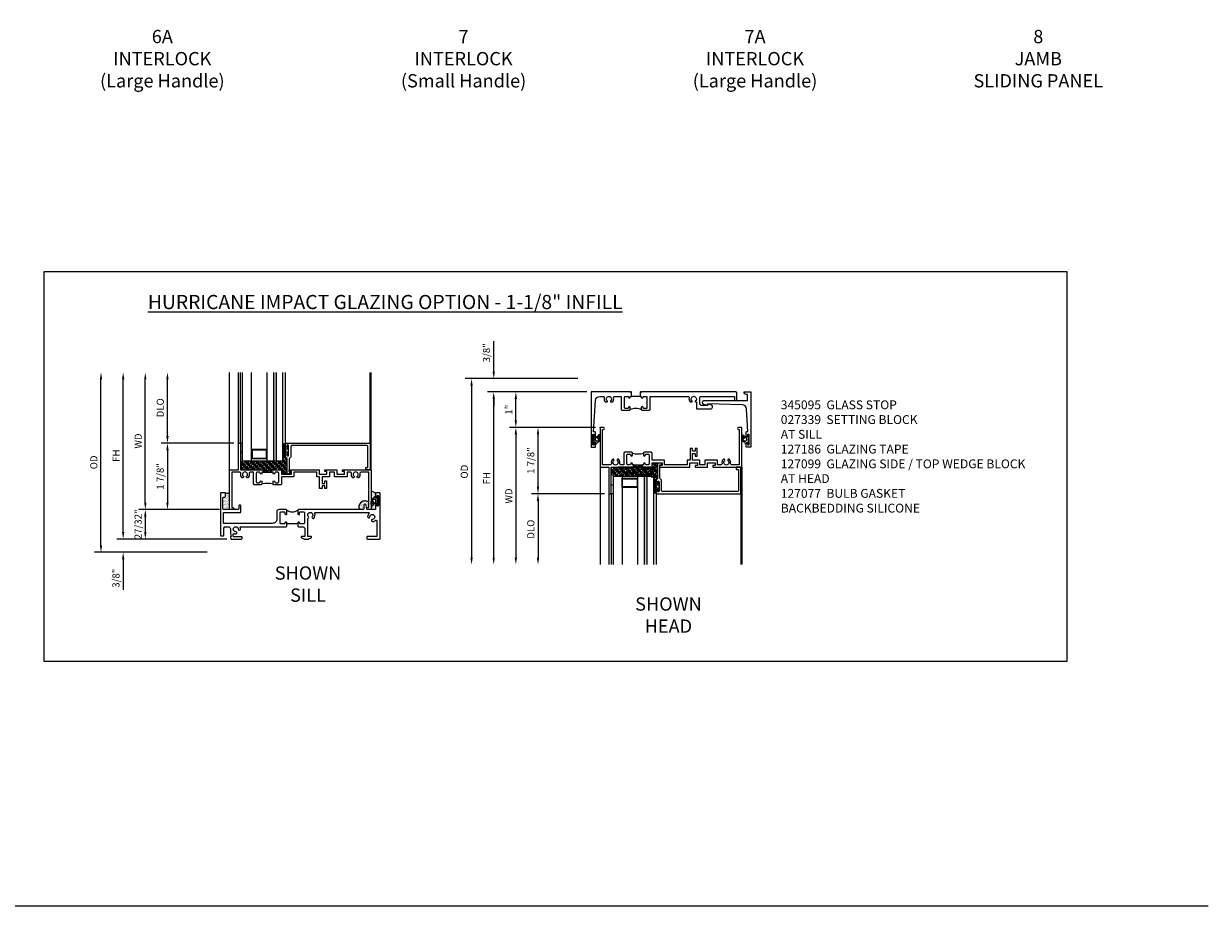
# Model space of a CAD drawing. Extents: x 0 to 81.9, y 0 to 52.5.
# Drawn here: x 48.5 to 81.9, y 0 to 24.9 of the extents above; entities that cross this region are included whole.
import ezdxf

# ---------------------------------------------------------------- set-up
doc = ezdxf.new("R2010")
doc.units = 0
doc.header["$LTSCALE"] = 0.5
doc.header["$MEASUREMENT"] = 0
doc.header["$PDSIZE"] = 0.25
doc.layers.get('0').update_dxf_attribs({"color": 4, "linetype": 'CONTINUOUS'})
for name, color, linetype in [('1X', 7, 'CONTINUOUS'), ('DIME', 2, 'CONTINUOUS'), ('FORMAT', 7, 'CONTINUOUS'), ('iprops', 2, 'CONTINUOUS'), ('TEXT', 3, 'CONTINUOUS')]:
    doc.layers.add(name, color=color, linetype=linetype)
doc.styles.get("Standard").update_dxf_attribs({"font": 'arial.ttf'})
doc.dimstyles.new('EXT_ON-OFF', dxfattribs={"dimscale": 2, "dimtxt": 0.125, "dimasz": 0.1, "dimexe": 0.09, "dimexo": 0.063, "dimgap": 0.05, "dimtad": 1, "dimdec": 5, "dimzin": 0, "dimdsep": 46, "dimlunit": 4, "dimtxsty": 'STANDARD', "dimcen": 0, "dimse2": 1, "dimclrd": 256, "dimadec": 0, "dimazin": 0, "dimtfac": 1, "dimtdec": 5, "dimtofl": 0, "dimtmove": 0, "dimatfit": 3, "dimfxl": 1, "dimfrac": 2, "dimtolj": 1, "dimtzin": 0, "dimarcsym": 0})
doc.dimstyles.new('EXT_ON-ON', dxfattribs={"dimscale": 2, "dimtxt": 0.125, "dimasz": 0.1, "dimexe": 0.09, "dimexo": 0.063, "dimgap": 0.05, "dimtad": 1, "dimdec": 5, "dimzin": 0, "dimdsep": 46, "dimlunit": 4, "dimtxsty": 'STANDARD', "dimcen": 0, "dimclrd": 256, "dimadec": 0, "dimazin": 0, "dimtfac": 1, "dimtdec": 5, "dimtofl": 0, "dimtmove": 0, "dimatfit": 3, "dimfxl": 1, "dimfrac": 2, "dimtolj": 1, "dimtzin": 0, "dimarcsym": 0})

# ---------------------------------------------------------------- blocks, each defined once
blk = doc.blocks.new('B245201')
blk.add_line((2.179, 0.429), (1.867, 0.429))
for points in [[(0.112, 1.182, 0.414214), (0.143, 1.213), (0.143, 1.292, 0.414214), (0.128, 1.307), (0.015, 1.307, 0.414214), (0, 1.292), (0, 0.196), (0, 0.105, 0.414214), (0.015, 0.09), (0.079, 0.09, 0.414214), (0.094, 0.105), (0.094, 0.12), (0.094, 0.196), (0.094, 0.315, -0.414214), (0.126, 0.347), (0.215, 0.347, -0.414214), (0.278, 0.284), (0.278, 0.196), (0.278, 0.161, 0.071642), (0.279, 0.152), (0.3, 0.083, -0.490651), (0.29, 0.07), (0.288, 0.07, 0.414214), (0.278, 0.06), (0.278, 0.05), (0.288, 0.011, 0.339454), (0.303, 0), (0.343, 0), (0.588, 0, 0.414214), (0.608, 0.02), (0.608, 0.043, 0.414214), (0.588, 0.063), (0.378, 0.063, -0.414214), (0.358, 0.083), (0.358, 0.139, -0.532245), (0.379, 0.153, 0.084862), (0.423, 0.143, 0.507841), (0.454, 0.182, 0.3264), (0.426, 0.205, -2.262313), (0.5, 0.279, 0.3264), (0.523, 0.251, 0.507841), (0.562, 0.282, 0.084862), (0.552, 0.327, -0.532245), (0.566, 0.347), (1.847, 0.347), (1.867, 0.367), (1.867, 0.454, 0.414214), (1.842, 0.479, 0.414214), (1.817, 0.454, -0.414214), (1.792, 0.429), (1.704, 0.429, -0.414214), (1.679, 0.454), (1.679, 0.711), (1.679, 0.742, -0.414214), (1.704, 0.767), (1.792, 0.767, -0.414214), (1.817, 0.742), (1.817, 0.711, 0.414214), (1.842, 0.686), (1.844, 0.686, 0.414214), (1.867, 0.709), (1.867, 0.736), (1.867, 0.815), (1.852, 0.83), (1.647, 0.83, 0.414214), (1.585, 0.768), (1.585, 0.561, -0.423424), (1.46, 0.441), (0.08, 0.441), (0.08, 0.75), (0.553, 0.75, 0.414214), (0.568, 0.765), (0.568, 0.94, 0.414214), (0.553, 0.955), (0.533, 0.955, 0.414214), (0.518, 0.94), (0.518, 0.861, -0.414214), (0.487, 0.83), (0.094, 0.83, -0.414214), (0.063, 0.861), (0.063, 1.151, -0.414214), (0.094, 1.182)], [(4.009, 0.83), (3.46, 0.83), (2.194, 0.83), (2.179, 0.815), (2.179, 0.736), (2.179, 0.711, 0.414214), (2.204, 0.686), (2.206, 0.686, 0.414214), (2.229, 0.709), (2.229, 0.711), (2.229, 0.742, -0.414214), (2.254, 0.767), (2.342, 0.767, -0.414214), (2.367, 0.742), (2.367, 0.711), (2.367, 0.454, -0.414214), (2.342, 0.429), (2.254, 0.429, -0.414214), (2.229, 0.454, 0.414214), (2.204, 0.479, 0.414214), (2.179, 0.454), (2.179, 0.367), (2.199, 0.347), (2.317, 0.347, -0.414214), (2.38, 0.284), (2.38, 0.196), (2.38, 0.085, -0.414214), (2.365, 0.07), (2.287, 0.07, 0.414214), (2.272, 0.055), (2.272, 0.048, 0.284079), (2.281, 0.035), (2.347, 0.002, 0.116434), (2.354, 0), (2.487, 0, 0.116434), (2.493, 0.002), (2.56, 0.035, 0.284079), (2.568, 0.048), (2.568, 0.055, 0.414214), (2.553, 0.07), (2.49, 0.07), (2.475, 0.07, -0.414214), (2.46, 0.085), (2.46, 0.1), (2.46, 0.196), (2.46, 0.58, 0.601352), (2.479, 0.631, -2.262313), (2.584, 0.631, 0.3264), (2.58, 0.595, 0.507841), (2.63, 0.589, 0.276281), (2.657, 0.723, -0.517638), (2.675, 0.75), (4.172, 0.75, -0.662409), (4.186, 0.716, 0.182588), (4.149, 0.63, 0.507841), (4.188, 0.598, 0.3264), (4.211, 0.627, -2.262313), (4.285, 0.553, 0.3264), (4.257, 0.53, 0.507841), (4.288, 0.491, 0.17922), (4.373, 0.527, -0.657727), (4.407, 0.512), (4.407, 0.196), (4.407, 0.07), (4.145, 0.07, 0.414214), (4.125, 0.05), (4.125, 0.02, 0.414214), (4.145, 0), (4.422, 0), (4.485, 0, 0.414214), (4.5, 0.015), (4.5, 0.196), (4.5, 1.292, 0.414214), (4.485, 1.307), (4.39, 1.307, 0.414214), (4.375, 1.292), (4.375, 1.196, 1), (4.409, 1.196), (4.409, 1.214, -1), (4.455, 1.214), (4.455, 0.948, -1), (4.409, 0.948), (4.409, 0.966, 1), (4.375, 0.966), (4.375, 0.845, -0.414214), (4.36, 0.83), (4.143, 0.83, -0.36397), (4.128, 0.842), (4.107, 0.96, 0.36397), (4.076, 0.986), (4.072, 0.986, 0.414214), (4.04, 0.955), (4.04, 0.861, -0.414214)]]:
    blk.add_lwpolyline(points, format="xyb", close=True)
blk.add_arc((2.023, 1.047), 0.28, 236.1304, 303.8696)
blk = doc.blocks.new('B027915')
at = {"layer": '1X', "color": 4}
for p, q in [((-0.062, 0.04), (-0.051, 0.06)), ((-0.059, 0.02), (-0.05, 0.02)), ((-0.035, 0.003), (-0.044, 0.016)), ((-0.04, 0.056), (-0.043, 0.04)), ((-0.043, 0.04), (-0.019, 0.04)), ((0, 0.044), (-0.015, 0.062)), ((-0.013, 0.055), (-0.002, 0.066)), ((-0.013, 0.044), (0, 0.057)), ((-0.013, 0.046), (-0.013, 0.056)), ((0, 0.032), (-0.013, 0.047)), ((-0.013, 0.034), (0, 0.046)), ((-0.013, -0.056), (-0.013, 0.046)), ((0, 0.021), (-0.013, 0.035)), ((-0.013, 0.023), (0, 0.035)), ((0, 0.009), (-0.013, 0.024)), ((-0.013, 0.012), (0, 0.024)), ((-0.013, 0.001), (0, 0.014)), ((0, -0.003), (-0.013, 0.012)), ((-0.013, -0.01), (0, 0.003)), ((0, 0.056), (-0.01, 0.068)), ((0, 0.061), (0, -0.061)), ((-0.102, -0.054), (-0.102, -0.01)), ((-0.088, -0.04), (-0.088, -0.015)), ((-0.071, -0.054), (-0.079, -0.065)), ((-0.073, -0.022), (-0.071, -0.031)), ((-0.071, -0.031), (-0.071, -0.031)), ((-0.061, -0.028), (-0.064, -0.019)), ((-0.019, -0.04), (-0.041, -0.04)), ((-0.039, -0.028), (-0.035, -0.003)), ((-0.014, -0.065), (0, -0.051)), ((-0.005, -0.068), (-0.014, -0.058)), ((0, -0.015), (-0.013, 0)), ((-0.013, -0.02), (0, -0.008)), ((0, -0.027), (-0.013, -0.012)), ((-0.013, -0.031), (0, -0.019)), ((0, -0.039), (-0.013, -0.024)), ((-0.013, -0.042), (0, -0.03)), ((0, -0.051), (-0.013, -0.036)), ((-0.013, -0.053), (0, -0.04)), ((0, -0.063), (-0.013, -0.048)), ((-0.007, -0.069), (0, -0.062))]:
    blk.add_line(p, q, dxfattribs=at)
for centre, radius, start, end in [((-0.047, -0.013), 0.0554, 105.8541, 176.863), ((-0.046, -0.02), 0.0425, 107.8693, 172.9125), ((-0.046, 0.057), 0.00618, 343.9227, 157.123), ((-0.05, 0.013), 0.00738, 23.7168, 85.8283), ((-0.043, -0.001), 0.00912, 344.7168, 26.4386), ((-0.019, 0.046), 0.00625, 270, 0), ((-0.008, 0.061), 0.00751, 0, 222.9579), ((-0.088, -0.054), 0.014, 180, 307.8956), ((-0.083, -0.04), 0.005, 180, 306.944), ((-0.071, -0.047), 0.0101, 106.3948, 159.9249), ((-0.079, -0.032), 0.00779, 314.9206, 7.1648), ((-0.069, -0.021), 0.00468, 28.4558, 191.6062), ((-0.04, -0.083), 0.0427, 91.8737, 137.5315), ((-0.055, -0.025), 0.00625, 203.4919, 283.2544), ((-0.044, -0.062), 0.0317, 88.3875, 106.8731), ((-0.043, -0.025), 0.005, 269.0271, 327.1687), ((-0.019, -0.046), 0.00625, 0, 90), ((-0.008, -0.061), 0.00751, 137.0421, 0)]:
    blk.add_arc(centre, radius, start, end, dxfattribs=at)
blk = doc.blocks.new('B245310')
for points in [[(0.781, 0.759), (0.841, 0.759, 0.414214), (0.866, 0.784, -1), (0.916, 0.784), (0.916, 0.728, -0.414214), (0.885, 0.697), (0.707, 0.697, -0.414214), (0.676, 0.728), (0.676, 1.055), (0.587, 1.055, 0.477796), (0.556, 1.017, -0.268929), (0.519, 0.902), (0.49, 0.902), (0.474, 0.931, 3.732051), (0.402, 0.931), (0.386, 0.902), (0.357, 0.902, -0.268929), (0.32, 1.017, 0.477796), (0.289, 1.055), (0.07, 1.055), (0.07, 0.062), (0.094, 0.062, -1), (0.094, 0), (0, 0), (0, 1.125), (0.25, 1.125), (0.25, 1.875), (0.312, 1.875), (0.312, 1.125), (0.901, 1.125), (0.916, 1.11), (0.931, 1.125), (0.947, 1.125), (0.947, 1.055), (0.916, 1.055), (0.916, 1.03), (0.916, 1.03, -1), (0.866, 1.03, 0.414214), (0.841, 1.055), (0.781, 1.055, 0.414214), (0.756, 1.03), (0.756, 0.784, 0.414214)], [(3.249, 1.075), (3.187, 1.075), (3.187, 1.125), (4, 1.125), (4, 0), (3.906, 0, -1), (3.906, 0.062), (3.93, 0.062), (3.93, 1.055), (3.711, 1.055, 0.477796), (3.68, 1.017, -0.268929), (3.643, 0.902), (3.614, 0.902), (3.598, 0.931, 3.732051), (3.527, 0.931), (3.51, 0.902), (3.481, 0.902, -0.268929), (3.444, 1.017, 0.477796), (3.413, 1.055), (3.319, 1.055), (3.319, 0.93), (2.961, 0.93), (2.961, 1.055), (2.819, 1.055), (2.819, 0.93), (2.614, 0.93), (2.614, 0.738), (2.689, 0.738), (2.689, 0.816), (2.739, 0.816), (2.739, 0.598), (2.689, 0.598), (2.689, 0.676), (2.614, 0.676), (2.614, 0.598), (2.544, 0.598), (2.544, 0.93), (2.461, 0.93), (2.461, 1.055), (1.819, 1.055), (1.819, 0.93), (1.468, 0.93), (1.468, 0.728, -0.414214), (1.437, 0.697), (1.259, 0.697, -0.414214), (1.228, 0.728), (1.228, 0.784, -1), (1.278, 0.784, 0.414214), (1.303, 0.759), (1.363, 0.759, 0.414214), (1.388, 0.784), (1.388, 1.03, 0.414214), (1.363, 1.055), (1.303, 1.055, 0.414214), (1.278, 1.03, -1), (1.228, 1.03), (1.228, 1.03), (1.228, 1.055), (1.197, 1.055), (1.197, 1.125), (1.213, 1.125), (1.228, 1.11), (1.243, 1.125), (1.468, 1.125), (1.468, 1), (1.749, 1), (1.749, 1.075), (1.687, 1.075), (1.687, 1.125), (2.531, 1.125), (2.531, 1), (2.749, 1), (2.749, 1.075), (2.687, 1.075), (2.687, 1.125), (3.031, 1.125), (3.031, 1), (3.249, 1)]]:
    blk.add_lwpolyline(points, format="xyb", close=True)
blk.add_lwpolyline([(0.947, 1.055), (1.197, 1.055)])
blk.add_lwpolyline([(0.916, 0.728, -0.132332), (1.228, 0.728)], format="xyb")
blk = doc.blocks.new('*D159')
at = {"layer": 'DIME', "lineweight": -2, "transparency": 16777216}
blk.add_line((51.892, 11.402), (51.892, 14.877), dxfattribs=at)
at = {"layer": 'DIME', "color": 0, "lineweight": -2, "transparency": 16777216}
blk.add_line((53.984, 11.202), (51.712, 11.202), dxfattribs=at)
at = {"layer": 'DIME', "transparency": 16777216}
for points in [[(51.859, 14.877), (51.926, 14.877), (51.892, 15.077)], [(51.859, 11.402), (51.926, 11.402), (51.892, 11.202)]]:
    blk.add_solid(points, dxfattribs=at)
at = {"layer": 'DIME', "color": 0, "transparency": 16777216, "insert": (51.692, 13.14), "char_height": 0.25, "attachment_point": 5, "rotation": 90}
blk.add_mtext('\\A1;{\\H0.8x;WD}', dxfattribs=at)
blk = doc.blocks.new('*D160')
at = {"layer": 'DIME', "color": 0, "lineweight": -2, "transparency": 16777216}
for p, q in [((54.391, 13.077), (52.337, 13.077)), ((53.984, 11.202), (52.337, 11.202))]:
    blk.add_line(p, q, dxfattribs=at)
at = {"layer": 'DIME', "lineweight": -2, "transparency": 16777216}
blk.add_line((52.517, 12.877), (52.517, 11.402), dxfattribs=at)
at = {"layer": 'DIME', "transparency": 16777216}
for points in [[(52.484, 12.877), (52.551, 12.877), (52.517, 13.077)], [(52.484, 11.402), (52.551, 11.402), (52.517, 11.202)]]:
    blk.add_solid(points, dxfattribs=at)
at = {"layer": 'DIME', "color": 0, "transparency": 16777216, "insert": (52.314, 12.14), "char_height": 0.25, "attachment_point": 5, "rotation": 90}
blk.add_mtext('\\A1;{\\H0.8x;1 7/8"}', dxfattribs=at)
blk = doc.blocks.new('*D161')
at = {"layer": 'DIME', "lineweight": -2, "transparency": 16777216}
blk.add_line((52.517, 13.277), (52.517, 14.877), dxfattribs=at)
at = {"layer": 'DIME', "color": 0, "lineweight": -2, "transparency": 16777216}
blk.add_line((54.391, 13.077), (52.337, 13.077), dxfattribs=at)
at = {"layer": 'DIME', "transparency": 16777216}
for points in [[(52.484, 14.877), (52.551, 14.877), (52.517, 15.077)], [(52.484, 13.277), (52.551, 13.277), (52.517, 13.077)]]:
    blk.add_solid(points, dxfattribs=at)
at = {"layer": 'DIME', "color": 0, "transparency": 16777216, "insert": (52.314, 14.077), "char_height": 0.25, "attachment_point": 5, "rotation": 90}
blk.add_mtext('\\A1;{\\H0.8x;DLO}', dxfattribs=at)
blk = doc.blocks.new('*D163')
at = {"layer": 'DIME', "lineweight": -2, "transparency": 16777216}
blk.add_line((50.642, 10.197), (50.642, 14.877), dxfattribs=at)
at = {"layer": 'DIME', "color": 0, "lineweight": -2, "transparency": 16777216}
blk.add_line((53.64, 9.997), (50.462, 9.997), dxfattribs=at)
at = {"layer": 'DIME', "transparency": 16777216}
for points in [[(50.609, 14.877), (50.676, 14.877), (50.642, 15.077)], [(50.609, 10.197), (50.676, 10.197), (50.642, 9.997)]]:
    blk.add_solid(points, dxfattribs=at)
at = {"layer": 'DIME', "color": 0, "transparency": 16777216, "insert": (50.439, 12.537), "char_height": 0.25, "attachment_point": 5, "rotation": 90}
blk.add_mtext('\\A1;{\\H0.8x;OD}', dxfattribs=at)
blk = doc.blocks.new('*D164')
at = {"layer": 'DIME', "color": 0, "lineweight": -2, "transparency": 16777216}
for p, q in [((53.984, 11.202), (51.712, 11.202)), ((54.193, 10.372), (51.712, 10.372))]:
    blk.add_line(p, q, dxfattribs=at)
at = {"layer": 'DIME', "lineweight": -2, "transparency": 16777216}
blk.add_line((51.892, 11.002), (51.892, 10.572), dxfattribs=at)
at = {"layer": 'DIME', "transparency": 16777216}
for points in [[(51.859, 11.002), (51.926, 11.002), (51.892, 11.202)], [(51.859, 10.572), (51.926, 10.572), (51.892, 10.372)]]:
    blk.add_solid(points, dxfattribs=at)
at = {"layer": 'DIME', "color": 0, "transparency": 16777216, "insert": (51.689, 10.787), "char_height": 0.25, "attachment_point": 5, "rotation": 90}
blk.add_mtext('\\A1;{\\H0.8x;27/32"}', dxfattribs=at)
blk = doc.blocks.new('*D165')
at = {"layer": 'DIME', "lineweight": -2, "transparency": 16777216}
blk.add_line((51.267, 10.572), (51.267, 14.877), dxfattribs=at)
at = {"layer": 'DIME', "color": 0, "lineweight": -2, "transparency": 16777216}
blk.add_line((54.193, 10.372), (51.087, 10.372), dxfattribs=at)
at = {"layer": 'DIME', "transparency": 16777216}
for points in [[(51.234, 14.877), (51.301, 14.877), (51.267, 15.077)], [(51.234, 10.572), (51.301, 10.572), (51.267, 10.372)]]:
    blk.add_solid(points, dxfattribs=at)
at = {"layer": 'DIME', "color": 0, "transparency": 16777216, "insert": (51.067, 12.725), "char_height": 0.25, "attachment_point": 5, "rotation": 90}
blk.add_mtext('\\A1;{\\H0.8x;FH}', dxfattribs=at)
blk = doc.blocks.new('*D166')
at = {"layer": 'DIME', "lineweight": -2, "transparency": 16777216}
for p, q in [((51.267, 10.572), (51.267, 10.772)), ((51.267, 9.797), (51.267, 8.935))]:
    blk.add_line(p, q, dxfattribs=at)
at = {"layer": 'DIME', "color": 0, "lineweight": -2, "transparency": 16777216}
blk.add_line((54.193, 10.372), (51.087, 10.372), dxfattribs=at)
at = {"layer": 'DIME', "transparency": 16777216}
for points in [[(51.234, 10.572), (51.301, 10.572), (51.267, 10.372)], [(51.234, 9.797), (51.301, 9.797), (51.267, 9.997)]]:
    blk.add_solid(points, dxfattribs=at)
at = {"layer": 'DIME', "color": 0, "transparency": 16777216, "insert": (51.064, 9.266), "char_height": 0.25, "attachment_point": 5, "rotation": 90}
blk.add_mtext('\\A1;{\\H0.8x;3/8"}', dxfattribs=at)
blk = doc.blocks.new('B345368')
for points in [[(1.134, 0), (1.118, 0), (1.103, -0.015), (1.088, 0), (0, 0), (0, -1.562), (0.109, -1.562, 0.414214), (0.125, -1.546), (0.125, -1.461, 1), (0.091, -1.461), (0.091, -1.479, -1), (0.045, -1.479), (0.045, -1.213, -1), (0.091, -1.213), (0.091, -1.231, 1), (0.125, -1.231), (0.125, -1.146, 0.414214), (0.109, -1.13), (0.07, -1.13), (0.119, -0.243, -0.39829), (0.243, -0.125), (0.338, -0.125, -0.491754), (0.368, -0.164, 0.232581), (0.392, -0.282), (0.443, -0.282, 0.701781), (0.453, -0.255, -2.765617), (0.547, -0.255, 0.701781), (0.557, -0.282), (0.608, -0.282, 0.232581), (0.632, -0.164, -0.491754), (0.662, -0.125), (0.849, -0.125), (0.849, -0.484, 0.414214), (0.88, -0.515), (1.072, -0.515, 0.414214), (1.103, -0.484), (1.103, -0.44, 1), (1.053, -0.44, -0.414214), (1.028, -0.465), (0.968, -0.465, -0.414214), (0.943, -0.44), (0.943, -0.15, -0.414214), (0.968, -0.125), (1.028, -0.125, -0.414214), (1.053, -0.15, 1), (1.103, -0.15), (1.103, -0.125), (1.134, -0.125)], [(1.384, -0.125), (1.415, -0.125), (1.415, -0.15, 1), (1.465, -0.15, -0.414214), (1.49, -0.125), (1.55, -0.125, -0.414214), (1.575, -0.15), (1.575, -0.44, -0.414214), (1.55, -0.465), (1.49, -0.465, -0.414214), (1.465, -0.44, 1), (1.415, -0.44), (1.415, -0.484, 0.414214), (1.446, -0.515), (1.638, -0.515, 0.414214), (1.669, -0.484), (1.669, -0.125), (2.735, -0.125, -0.491754), (2.765, -0.164, 0.232581), (2.789, -0.282), (2.84, -0.282, 0.701781), (2.849, -0.255, -2.765617), (2.944, -0.255, 0.701781), (2.953, -0.282), (2.97, -0.282), (2.97, -0.478), (3.365, -0.478, 0.876976), (3.38, -0.36), (3.283, -0.334), (3.283, -0.384), (3.126, -0.384, -0.414214), (3.064, -0.322), (3.064, -0.156, -0.414214), (3.095, -0.125), (4.041, -0.125), (4.041, -0.24), (4.111, -0.24), (4.111, -0.031, 0.414214), (4.08, 0), (1.43, 0), (1.415, -0.015), (1.4, 0), (1.384, 0)]]:
    blk.add_lwpolyline(points, format="xyb", close=True)
blk.add_lwpolyline([(1.384, -0.125), (1.134, -0.125)])
blk.add_lwpolyline([(1.424, -0.506, 0.247882), (1.094, -0.506)], format="xyb")
blk = doc.blocks.new('B345169')
blk.add_lwpolyline([(0.98, -0.027), (0, 0), (0, -0.05), (-0.097, -0.024, -0.876976), (-0.082, 0.094), (1.124, 0.094), (1.124, 0.264), (1.1, 0.264, -0.414214), (1.03, 0.334), (1.218, 0.334), (1.218, -1.228), (1.108, -1.228, -0.414214), (1.093, -1.213), (1.093, -1.127, -1), (1.127, -1.127), (1.127, -1.145, 1), (1.173, -1.145), (1.173, -0.879, 1), (1.127, -0.879), (1.127, -0.897, -1), (1.093, -0.897), (1.093, -0.801, -0.414214), (1.108, -0.786), (1.141, -0.786), (1.1, -0.144, 0.385147)], format="xyb", close=True)
blk = doc.blocks.new('*D167')
at = {"layer": 'DIME', "color": 0, "lineweight": -2, "transparency": 16777216}
blk.add_line((64.597, 13.525), (62.168, 13.525), dxfattribs=at)
at = {"layer": 'DIME', "lineweight": -2, "transparency": 16777216}
blk.add_line((62.348, 13.325), (62.348, 9.85), dxfattribs=at)
at = {"layer": 'DIME', "transparency": 16777216}
for points in [[(62.314, 13.325), (62.381, 13.325), (62.348, 13.525)], [(62.314, 9.85), (62.381, 9.85), (62.348, 9.65)]]:
    blk.add_solid(points, dxfattribs=at)
at = {"layer": 'DIME', "color": 0, "transparency": 16777216, "insert": (62.148, 11.587), "char_height": 0.25, "attachment_point": 5, "rotation": 90}
blk.add_mtext('\\A1;{\\H0.8x;WD}', dxfattribs=at)
blk = doc.blocks.new('*D168')
at = {"layer": 'DIME', "color": 0, "lineweight": -2, "transparency": 16777216}
for p, q in [((64.597, 13.525), (62.793, 13.525)), ((64.847, 11.65), (62.793, 11.65))]:
    blk.add_line(p, q, dxfattribs=at)
at = {"layer": 'DIME', "lineweight": -2, "transparency": 16777216}
blk.add_line((62.973, 11.85), (62.973, 13.325), dxfattribs=at)
at = {"layer": 'DIME', "transparency": 16777216}
for points in [[(62.939, 13.325), (63.006, 13.325), (62.973, 13.525)], [(62.939, 11.85), (63.006, 11.85), (62.973, 11.65)]]:
    blk.add_solid(points, dxfattribs=at)
at = {"layer": 'DIME', "color": 0, "transparency": 16777216, "insert": (62.769, 12.587), "char_height": 0.25, "attachment_point": 5, "rotation": 90}
blk.add_mtext('\\A1;{\\H0.8x;1 7/8"}', dxfattribs=at)
blk = doc.blocks.new('*D162')
at = {"layer": 'DIME', "color": 0, "lineweight": -2, "transparency": 16777216}
blk.add_line((64.847, 11.65), (62.793, 11.65), dxfattribs=at)
at = {"layer": 'DIME', "lineweight": -2, "transparency": 16777216}
blk.add_line((62.973, 11.45), (62.973, 9.85), dxfattribs=at)
at = {"layer": 'DIME', "transparency": 16777216}
for points in [[(62.939, 11.45), (63.006, 11.45), (62.973, 11.65)], [(62.939, 9.85), (63.006, 9.85), (62.973, 9.65)]]:
    blk.add_solid(points, dxfattribs=at)
at = {"layer": 'DIME', "color": 0, "transparency": 16777216, "insert": (62.769, 10.65), "char_height": 0.25, "attachment_point": 5, "rotation": 90}
blk.add_mtext('\\A1;{\\H0.8x;DLO}', dxfattribs=at)
blk = doc.blocks.new('*D169')
at = {"layer": 'DIME', "lineweight": -2, "transparency": 16777216}
for p, q in [((61.723, 15.1), (61.723, 15.963)), ((61.723, 14.325), (61.723, 14.125))]:
    blk.add_line(p, q, dxfattribs=at)
at = {"layer": 'DIME', "color": 0, "lineweight": -2, "transparency": 16777216}
for p, q in [((64.098, 14.9), (61.543, 14.9)), ((64.348, 14.525), (61.543, 14.525))]:
    blk.add_line(p, q, dxfattribs=at)
at = {"layer": 'DIME', "transparency": 16777216}
for points in [[(61.689, 15.1), (61.756, 15.1), (61.723, 14.9)], [(61.689, 14.325), (61.756, 14.325), (61.723, 14.525)]]:
    blk.add_solid(points, dxfattribs=at)
at = {"layer": 'DIME', "color": 0, "transparency": 16777216, "insert": (61.519, 15.631), "char_height": 0.25, "attachment_point": 5, "rotation": 90}
blk.add_mtext('\\A1;{\\H0.8x;3/8"}', dxfattribs=at)
blk = doc.blocks.new('*D170')
at = {"layer": 'DIME', "color": 0, "lineweight": -2, "transparency": 16777216}
blk.add_line((64.098, 14.9), (60.918, 14.9), dxfattribs=at)
at = {"layer": 'DIME', "lineweight": -2, "transparency": 16777216}
blk.add_line((61.098, 14.7), (61.098, 9.85), dxfattribs=at)
at = {"layer": 'DIME', "transparency": 16777216}
for points in [[(61.064, 14.7), (61.131, 14.7), (61.098, 14.9)], [(61.064, 9.85), (61.131, 9.85), (61.098, 9.65)]]:
    blk.add_solid(points, dxfattribs=at)
at = {"layer": 'DIME', "color": 0, "transparency": 16777216, "insert": (60.894, 12.275), "char_height": 0.25, "attachment_point": 5, "rotation": 90}
blk.add_mtext('\\A1;{\\H0.8x;OD}', dxfattribs=at)
blk = doc.blocks.new('*D171')
at = {"layer": 'DIME', "color": 0, "lineweight": -2, "transparency": 16777216}
for p, q in [((64.347, 14.525), (62.168, 14.525)), ((64.348, 13.525), (62.168, 13.525))]:
    blk.add_line(p, q, dxfattribs=at)
at = {"layer": 'DIME', "lineweight": -2, "transparency": 16777216}
blk.add_line((62.348, 13.725), (62.348, 14.325), dxfattribs=at)
at = {"layer": 'DIME', "transparency": 16777216}
for points in [[(62.314, 14.325), (62.381, 14.325), (62.348, 14.525)], [(62.314, 13.725), (62.381, 13.725), (62.348, 13.525)]]:
    blk.add_solid(points, dxfattribs=at)
at = {"layer": 'DIME', "color": 0, "transparency": 16777216, "insert": (62.147, 14.025), "char_height": 0.25, "attachment_point": 5, "rotation": 90}
blk.add_mtext('\\A1;{\\H0.8x;1"}', dxfattribs=at)
blk = doc.blocks.new('*D172')
at = {"layer": 'DIME', "color": 0, "lineweight": -2, "transparency": 16777216}
blk.add_line((64.347, 14.525), (61.543, 14.525), dxfattribs=at)
at = {"layer": 'DIME', "lineweight": -2, "transparency": 16777216}
blk.add_line((61.723, 9.85), (61.723, 14.325), dxfattribs=at)
at = {"layer": 'DIME', "transparency": 16777216}
for points in [[(61.689, 14.325), (61.756, 14.325), (61.723, 14.525)], [(61.689, 9.85), (61.756, 9.85), (61.723, 9.65)]]:
    blk.add_solid(points, dxfattribs=at)
at = {"layer": 'DIME', "color": 0, "transparency": 16777216, "insert": (61.523, 12.087), "char_height": 0.25, "attachment_point": 5, "rotation": 90}
blk.add_mtext('\\A1;{\\H0.8x;FH}', dxfattribs=at)
blk = doc.blocks.new('B345095')
blk.add_lwpolyline([(-0.018, 0.415), (-0.018, 0.675, 1), (-0.068, 0.675), (-0.068, 0.653, -1), (-0.103, 0.653), (-0.103, 0.719, -0.414214), (-0.072, 0.75), (2.282, 0.75), (2.282, 0), (2.158, 0), (2.158, 0.062), (2.22, 0.062), (2.22, 0.657, 0.414214), (2.189, 0.688), (0.075, 0.688, 0.414214), (0.044, 0.657), (0.044, 0.368, -0.332213), (0.022, 0.339, 0.332213), (0, 0.309), (0, -0.064), (0.047, -0.064), (0.047, -0.111), (-0.062, -0.111), (-0.062, 0.309, 0.31438), (-0.082, 0.338, -0.31438), (-0.103, 0.367), (-0.103, 0.437, -1), (-0.068, 0.437), (-0.068, 0.415, 1)], format="xyb", close=True)
blk.add_point((0, 0))
blk = doc.blocks.new('B127186-7282')
blk.add_lwpolyline([(0, 0), (0, -0.25), (0.06, -0.25), (0.06, 0)], close=True)
blk.add_arc((0, -0.478), 0.0642, 270.4193, 340.2601)
blk = doc.blocks.new('B127077M4')
for points in [[(-0.085, -0.154), (-0.085, 0.154, 1), (-0.16, 0.154), (-0.16, -0.154, 1)], [(-0.105, -0.154), (-0.105, 0.154, 1), (-0.14, 0.154), (-0.14, -0.154, 1)], [(-0.085, -0.035), (-0.035, -0.035), (-0.035, -0.12, 1), (-0.005, -0.12), (-0.005, 0.12, 1), (-0.035, 0.12), (-0.035, 0.035), (-0.085, 0.035)]]:
    blk.add_lwpolyline(points, format="xyb", close=True)
blk = doc.blocks.new('B127099')
blk.add_lwpolyline([(0.181, 0.25), (0.116, 0.25), (0.094, 0.156, -0.869287), (0.078, 0.158), (0.074, 0.25), (-0.012, 0.25), (-0.031, 0.167, -0.869287), (-0.047, 0.169), (-0.051, 0.25), (-0.139, 0.25), (-0.156, 0.178, -0.869287), (-0.172, 0.18), (-0.175, 0.25), (-0.267, 0.25), (-0.281, 0.189, -0.869287), (-0.297, 0.191), (-0.3, 0.25), (-0.394, 0.25), (-0.406, 0.2, -0.869287), (-0.422, 0.202), (-0.424, 0.25), (-0.522, 0.25), (-0.531, 0.211, -0.869287), (-0.547, 0.213), (-0.549, 0.25), (-0.839, 0.25, 0.915607), (-0.848, 0.148), (-0.562, 0.098), (-0.554, 0.134, -0.869287), (-0.538, 0.133), (-0.536, 0.093), (-0.439, 0.076), (-0.429, 0.123, -0.869287), (-0.413, 0.122), (-0.41, 0.071), (-0.317, 0.054), (-0.304, 0.112, -0.869287), (-0.288, 0.11), (-0.285, 0.048), (-0.194, 0.032), (-0.179, 0.101, -0.869287), (-0.163, 0.099), (-0.159, 0.026), (-0.072, 0.01), (-0.054, 0.09, -0.869287), (-0.038, 0.088), (-0.033, 0.004), (0.051, -0.011), (0.071, 0.079, -0.869287), (0.087, 0.077), (0.092, -0.019), (0.156, -0.03)], format="xyb", close=True)

msp = doc.modelspace()

# ---------------------------------------------------------------- hatches: boundary and pattern name
h = msp.add_hatch(color=256)
h.dxf.hatch_style = 1
h.paths.add_polyline_path([(55.514333, 12.577421), (55.589333, 12.577421), (55.589333, 15.077421), (55.514333, 15.077421)])
h = msp.add_hatch()
h.set_pattern_fill('ANSI35', color=256, scale=0.25, style=0)
h.set_pattern_definition([(45, (76.63047, 3.084775), (-0.04419417, 0.04419417), []), (45, (76.674666, 3.084775), (-0.04419417, 0.04419417), [0.078125, -0.015625, 0, -0.015625])])
h.paths.add_polyline_path([(55.892333, 12.636421, 0.314379707), (55.872033, 12.665515, -0.314379707), (55.851733, 12.69461), (55.851733, 12.718621, -1), (55.776833, 12.718621), (55.776833, 12.577421), (54.639333, 12.577421, -0.314534845), (54.579333, 12.534876), (54.579333, 12.327421), (55.168465, 12.327421), (55.183333, 12.312421), (55.198233, 12.327421), (55.214333, 12.327421), (55.214333, 12.257421), (55.464333, 12.257421), (55.464333, 12.327421), (55.480465, 12.327421), (55.495333, 12.312421), (55.510233, 12.327421), (55.735333, 12.327421), (55.735333, 12.202421), (56.016333, 12.202421), (56.016333, 12.277421), (55.954333, 12.277421), (55.954333, 12.263421), (56.001333, 12.263421), (56.001333, 12.216421), (55.892333, 12.216421)])
h = msp.add_hatch()
h.set_pattern_fill('ANSI35', color=256, scale=0.25, style=0)
h.set_pattern_definition([(45, (78.26185, -7.80648), (-0.04419417, 0.04419417), []), (45, (78.306045, -7.80648), (-0.04419417, 0.04419417), [0.078125, -0.015625, 0, -0.015625])])
h.paths.add_polyline_path([(66.347549, 12.510802), (66.456549, 12.510802), (66.456549, 12.463802), (66.409549, 12.463802), (66.409549, 12.449802), (66.471549, 12.449802), (66.471549, 12.524802), (66.190549, 12.524802), (66.190549, 12.399802), (65.965449, 12.399802), (65.950549, 12.414802), (65.93568, 12.399802), (65.919549, 12.399802), (65.919549, 12.469802), (65.669549, 12.469802), (65.669549, 12.399802), (65.653449, 12.399802), (65.638549, 12.414802), (65.62368, 12.399802), (65.034549, 12.399802), (65.034549, 12.192347, -0.314534845), (65.094549, 12.149802), (66.232049, 12.149802), (66.232049, 12.008602, -1), (66.306949, 12.008602), (66.306949, 12.032612, -0.314379707), (66.327249, 12.061707, 0.314379707), (66.347549, 12.090802)])
h = msp.add_hatch(color=256)
h.dxf.hatch_style = 1
h.paths.add_polyline_path([(65.969549, 9.649802), (66.044549, 9.649802), (66.044549, 12.149802), (65.969549, 12.149802)])
h = msp.add_hatch()
h.set_pattern_fill('AR-SAND', color=256, scale=0.03125, style=0)
h.set_pattern_definition([(37.5, (-5.060723, 58.454333), (-0.001968542, 0.060213243), [0, -0.0475, 0, -0.053125, 0, -0.05078125]), (7.5, (-5.06072, 58.45433), (0.05530552, 0.088192065), [0, -0.025625, 0, -0.0428125, 0, -0.01640625]), (327.5, (-5.09916, 58.454333), (0.097316933, 0.000176845), [0, -0.015625, 0, -0.05625, 0, -0.0734375]), (317.5, (-5.09916, 58.45433), (0.09394146, 0.02742736), [0, -0.0078125, 0, -0.036875, 0, -0.0421875])])
h.paths.add_polyline_path([(58.391333, 11.664123, -0.414213562), (58.406333, 11.679123, -0.092129743), (58.266345, 11.735009), (58.266345, 11.432493, -0.319595461), (58.346702, 11.5328), (58.367615, 11.572892, -0.79182053), (58.391333, 11.568871)])
h.paths.add_polyline_path([(58.391333, 11.338123, -1), (58.425333, 11.338123), (58.425333, 11.320123, 1), (58.471333, 11.320123), (58.471333, 11.326559), (58.470096, 11.327978, -1.336237755), (58.444333, 11.340866), (58.444333, 11.360623, 0.414213562), (58.431833, 11.373123), (58.388178, 11.373123, 0.201897841), (58.327956, 11.34542), (58.311641, 11.323473, -0.613988589), (58.266345, 11.344791), (58.266345, 11.217421, -0.413754366), (58.251369, 11.202421), (58.376333, 11.202421, 0.414213562), (58.391333, 11.217421)])
h.paths.add_polyline_path([(58.204345, 11.403557, 0.869862629), (57.940128, 11.202421), (58.025576, 11.202421, 0.414213562), (58.056826, 11.233671), (58.056826, 11.327171, -0.414213562), (58.088076, 11.358421), (58.092605, 11.358421, -0.363970234), (58.12338, 11.332597), (58.141809, 11.228081, -0.465877653), (58.172345, 11.264421), (58.189345, 11.264421, 0.414213562), (58.204345, 11.279421)])
h = msp.add_hatch()
h.set_pattern_fill('AR-SAND', color=256, scale=0.03125, style=0)
h.set_pattern_definition([(37.5, (7.83018, -3.654265), (-0.00196854, 0.060213243), [0, -0.0475, 0, -0.053125, 0, -0.05078125]), (7.5, (7.83018, -3.654265), (0.05530552, 0.08819206), [0, -0.025625, 0, -0.0428125, 0, -0.01640625]), (327.5, (7.791743, -3.654265), (0.097316933, 0.000176845), [0, -0.015625, 0, -0.05625, 0, -0.0734375]), (317.5, (7.79174, -3.654265), (0.09394146, 0.02742736), [0, -0.0078125, 0, -0.036875, 0, -0.0421875])])
h.paths.add_polyline_path([(54.266345, 11.682956, -0.18256587), (54.15494, 11.674729, -0.198912367), (54.159333, 11.664123), (54.159333, 11.585123, -0.414213562), (54.128333, 11.554123), (54.110333, 11.554123, 0.414213562), (54.079333, 11.523123), (54.079333, 11.233421, 0.414213562), (54.110333, 11.202421), (54.266345, 11.202421)])

# ---------------------------------------------------------------- linework, layer by layer
for p, q in [((54.267333, 12.327421), (54.267333, 15.077421)), ((54.517333, 13.077421), (54.517333, 15.077421)), ((54.579333, 13.077421), (54.579333, 15.077421)), ((54.639333, 12.577421), (54.639333, 15.077421)), ((54.889333, 12.577421), (54.889333, 15.077421)), ((55.326833, 12.577421), (55.326833, 15.077421)), ((55.514333, 12.577421), (55.514333, 15.077421)), ((55.589333, 12.577421), (55.589333, 15.077421)), ((55.776833, 12.577421), (55.776833, 15.077421)), ((55.851733, 13.046421), (55.851733, 15.077421)), ((58.236083, 13.077421), (58.236083, 15.077421)), ((58.267333, 12.327421), (58.267333, 15.077421)), ((54.639333, 12.577421), (55.776833, 12.577421)), ((64.722549, 12.399802), (64.722549, 9.649802)), ((68.722549, 12.399802), (68.722549, 9.649802)), ((65.094549, 12.149802), (65.094549, 9.649802)), ((65.094549, 12.149802), (66.232049, 12.149802)), ((65.344549, 12.149802), (65.344549, 9.649802)), ((65.782049, 12.149802), (65.782049, 9.649802)), ((65.969549, 12.149802), (65.969549, 9.649802)), ((66.044549, 12.149802), (66.044549, 9.649802)), ((66.232049, 12.149802), (66.232049, 9.649802)), ((64.972549, 11.649802), (64.972549, 9.649802)), ((65.034549, 11.649802), (65.034549, 9.649802)), ((66.306949, 11.680802), (66.306949, 9.649802)), ((68.691299, 11.649802), (68.691299, 9.649802))]:
    msp.add_line(p, q)
for points in [[(49.037457, 17.930195), (77.8971, 17.930195), (77.8971, 6.909602), (49.037457, 6.909602)], [(55.326833, 12.640998), (55.326833, 12.89923), (54.889333, 12.89923), (54.889333, 12.640998)], [(55.311233, 12.656598), (55.311233, 12.88363), (54.904933, 12.88363), (54.904933, 12.656598)], [(65.782049, 12.086225), (65.782049, 11.827993), (65.344549, 11.827993), (65.344549, 12.086225)], [(65.766449, 12.070625), (65.766449, 11.843593), (65.360149, 11.843593), (65.360149, 12.070625)]]:
    msp.add_lwpolyline(points, close=True)
at = {"const_width": 0.002}
msp.add_lwpolyline([(55.083083, 12.327421), (55.083083, 12.452421), (55.333083, 12.452421), (55.333083, 12.327421), (55.739083, 12.327421), (55.739083, 12.577421), (54.677083, 12.577421), (54.677083, 12.327421)], close=True, dxfattribs=at)
for centre, radius, start, end in [((58.486703, 12.083707), 0.41249, 237.7093814, 258.7645263), ((54.199753, 11.826314), 0.158069, 253.5306456, 294.9158836), ((58.086303, 11.284511), 0.167649, 48.5262586, 209.3179346)]:
    msp.add_arc(centre, radius, start, end)
at = {"layer": 'FORMAT'}
msp.add_lwpolyline([(81.886155, 0), (0, 0), (0, 52.476498)], dxfattribs=at)
at = {"layer": 'iprops'}
msp.add_point((64.722549, 13.524802), dxfattribs=at)
msp.add_point((64.722549, 13.524802), dxfattribs=at)

# ---------------------------------------------------------------- block references
for name, p in [('B345368', (64.472544, 14.524788)), ('B345169', (67.755544, 14.190788)), ('B245310', (54.267333, 11.202421)), ('B127186-7282', (54.579333, 13.077421)), ('B127077M4', (55.936733, 12.872421)), ('B345095', (55.954333, 12.327421)), ('B127099', (66.074549, 12.149802)), ('B127077M4', (66.391949, 11.854802)), ('B245201', (54.016333, 10.372422))]:
    msp.add_blockref(name, p)
at = {"xscale": -1, "rotation": 180}
for name, p in [('B245310', (64.722549, 13.524802)), ('B345095', (66.409549, 12.399802)), ('B127186-7282', (65.034549, 11.649802))]:
    msp.add_blockref(name, p, dxfattribs=at)
at = {"yscale": 2, "zscale": 2, "rotation": 180}
for p, xscale in [((64.517544, 13.178788), 2), ((68.928544, 13.178788), -2)]:
    msp.add_blockref('B027915', p, dxfattribs=dict(at, xscale=xscale))
at = {"xscale": 2, "yscale": 2, "zscale": 2}
msp.add_blockref('B027915', (58.471333, 11.453123), dxfattribs=at)

# ---------------------------------------------------------------- texts
at = {"layer": 'TEXT'}
for s, insert, char_height, width, attachment_point in [('6A\\PINTERLOCK\\P(Large Handle)', (52.372497, 24.748687), 0.375, 7.1788, 2), ('7\\PINTERLOCK\\P(Small Handle)', (60.87295, 24.748687), 0.375, 7.02421936, 2), ('7A\\PINTERLOCK\\P(Large Handle)', (69.096211, 24.748687), 0.375, 7.1788, 2), ('8\\PJAMB\\PSLIDING PANEL', (77.088948, 24.748687), 0.375, 6.7202, 2), ('345095  GLASS STOP\\P027339  SETTING BLOCK \\P^I    AT SILL \\P127186  GLAZING TAPE\\P127099  GLAZING SIDE / TOP WEDGE BLOCK\\P^I    AT HEAD\\P127077  BULB GASKET\\PBACKBEDDING SILICONE', (69.822718, 14.28597), 0.25, 9.47894989, 1), ('\\PSHOWN\\PSILL', (56.483488, 10.224665), 0.375, 5.5013, 2), ('SHOWN\\PHEAD', (66.653202, 8.724552), 0.375, 7.2849, 2)]:
    msp.add_mtext(s, dxfattribs=dict(at, insert=insert, char_height=char_height, width=width, attachment_point=attachment_point))
at = {"layer": 'TEXT', "insert": (49.037457, 17.26405), "char_height": 0.4, "attachment_point": 1}
msp.add_mtext_dynamic_manual_height_columns('\\pi7.31481;{\\LHURRICANE IMPACT GLAZING OPTION - 1-1/8" INFILL}', width=28.85964337, gutter_width=0.9375, heights=[0], dxfattribs=at)

# ---------------------------------------------------------------- dimensions: what is measured, and where the dimension line sits
at = {"layer": 'DIME'}
for base, p1, p2, angle, text, dimstyle, picture, middle in [((61.722549, 14.899788), (64.473544, 14.524788), (64.223544, 14.899788), 90, '{\\H0.8x;<>}', 'EXT_ON-ON', '*D169', (61.51907, 15.631166)), ((50.642333, 15.077421), (53.766333, 9.997422), (54.267333, 15.077421), 270, '{\\H0.8x;OD}', 'EXT_ON-OFF', '*D163', (50.438854, 12.537421)), ((51.267333, 15.077421), (54.31924, 10.372422), (54.267333, 15.077421), 90, '{\\H0.8x;FH}', 'EXT_ON-OFF', '*D165', (51.067333, 12.724921)), ((51.892333, 15.077421), (54.110333, 11.202421), (54.267333, 15.077421), 270, '{\\H0.8x;WD}', 'EXT_ON-OFF', '*D159', (51.692333, 13.139921)), ((52.517333, 15.077421), (54.517333, 13.077421), (54.267333, 15.077421), 270, '{\\H0.8x;DLO}', 'EXT_ON-OFF', '*D161', (52.313854, 14.077421)), ((61.097549, 9.649802), (64.223544, 14.899788), (64.722549, 9.649802), 90, '{\\H0.8x;OD}', 'EXT_ON-OFF', '*D170', (60.89407, 12.274795)), ((62.347549, 14.524788), (64.722549, 13.524802), (64.472544, 14.524788), 90, '{\\H0.8x;<>}', 'EXT_ON-ON', '*D171', (62.14714, 14.024795)), ((62.347549, 9.649802), (64.722549, 13.524802), (64.722549, 9.649802), 90, '{\\H0.8x;WD}', 'EXT_ON-OFF', '*D167', (62.147549, 11.587302)), ((62.972549, 13.524802), (64.972549, 11.649802), (64.722549, 13.524802), 90, '{\\H0.8x;<>}', 'EXT_ON-ON', '*D168', (62.769138, 12.587302)), ((52.517333, 11.202421), (54.517333, 13.077421), (54.110333, 11.202421), 270, '{\\H0.8x;<>}', 'EXT_ON-ON', '*D160', (52.313922, 12.139921)), ((62.972549, 9.649802), (64.972549, 11.649802), (64.722549, 9.649802), 90, '{\\H0.8x;DLO}', 'EXT_ON-OFF', '*D162', (62.76907, 10.649802)), ((51.267333, 9.997422), (54.31924, 10.372422), (53.766333, 9.997422), 90, '{\\H0.8x;<>}', 'EXT_ON-OFF', '*D166', (51.063854, 9.266044))]:
    dim = msp.add_linear_dim(base=base, p1=p1, p2=p2, angle=angle, text=text, dimstyle=dimstyle, dxfattribs=at)
    dim.commit()
    dim.dimension.update_dxf_attribs({"geometry": picture, "text_midpoint": middle})
dim = msp.add_linear_dim(base=(61.722549, 14.524788), p1=(64.722549, 9.649802), p2=(64.472544, 14.524788), angle=90, text='{\\H0.8x;FH}', dimstyle='EXT_ON-OFF', override={"dimse1": 1, "dimse2": 0}, dxfattribs=at)
dim.commit()
dim.dimension.update_dxf_attribs({"geometry": '*D172', "text_midpoint": (61.522549, 12.087295)})
dim = msp.add_linear_dim(base=(51.892333, 10.372422), p1=(54.110333, 11.202421), p2=(54.31924, 10.372422), angle=90, text='{\\H0.8x;<>}', dimstyle='EXT_ON-ON', dxfattribs=at)
dim.commit()
dim.dimension.update_dxf_attribs({"geometry": '*D164', "text_midpoint": (51.892333, 10.787421), "dimtype": 160})

doc.saveas('drawing.dxf')
